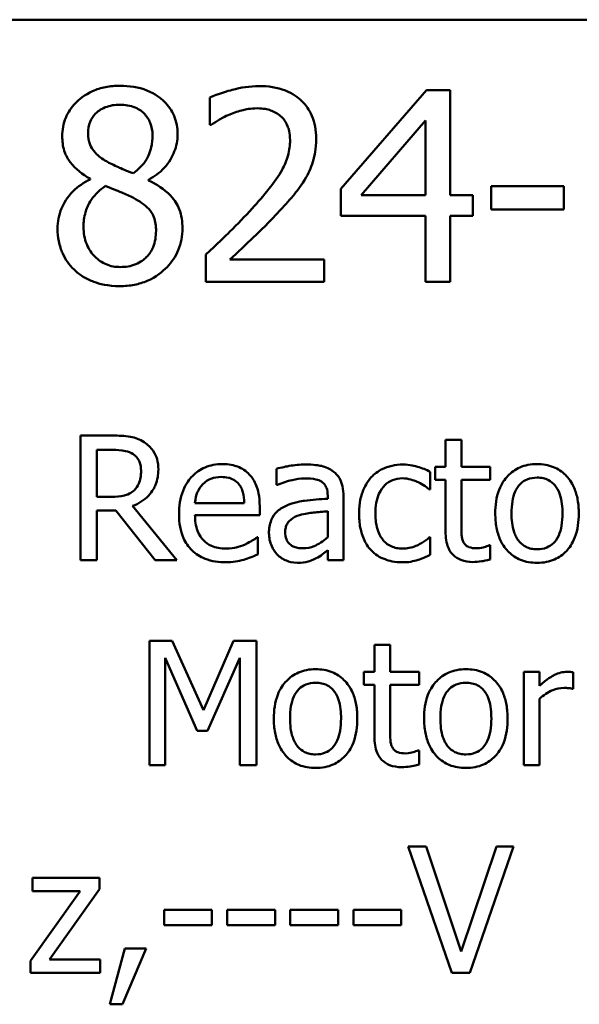
# Model space of a CAD drawing. Units: inches. Extents: x 0.05 to 2.15, y 0.02 to 1.68.
# Drawn here: x 1.67 to 1.71, y 0.51 to 0.57 of the extents above; entities that cross this region are included whole.
import ezdxf

# ---------------------------------------------------------------- set-up
doc = ezdxf.new("R2010")
doc.units = ezdxf.units.IN
doc.header["$LTSCALE"] = 0.1
doc.header["$MEASUREMENT"] = 0
doc.layers.add('Visible (ANSI)', color=7, linetype='Continuous', lineweight=50)

msp = doc.modelspace()

# ---------------------------------------------------------------- linework, layer by layer
at = {"layer": 'Visible (ANSI)'}
for p, q in [((1.434764, 0.574272), (2.077431, 0.574272)), ((1.702904, 0.569372), (1.69694, 0.5625)), ((1.704547, 0.569372), (1.702904, 0.569372)), ((1.704547, 0.562057), (1.704547, 0.569372)), ((1.687831, 0.568854), (1.687831, 0.566952)), ((1.698345, 0.562057), (1.702829, 0.567265)), ((1.702829, 0.567265), (1.702829, 0.562057)), ((1.687831, 0.566952), (1.687929, 0.566952)), ((1.67949, 0.563213), (1.67949, 0.563159)), ((1.683553, 0.563084), (1.683553, 0.563138)), ((1.69694, 0.5625), (1.69694, 0.56062)), ((1.712445, 0.562684), (1.707399, 0.562684)), ((1.707399, 0.562684), (1.707399, 0.561063)), ((1.712445, 0.561063), (1.712445, 0.562684)), ((1.702829, 0.562057), (1.698345, 0.562057)), ((1.706135, 0.562057), (1.704547, 0.562057)), ((1.706135, 0.56062), (1.706135, 0.562057)), ((1.707399, 0.561063), (1.712445, 0.561063)), ((1.69694, 0.56062), (1.702829, 0.56062)), ((1.702829, 0.56062), (1.702829, 0.556039)), ((1.704547, 0.556039), (1.704547, 0.56062)), ((1.704547, 0.56062), (1.706135, 0.56062)), ((1.687551, 0.55793), (1.687551, 0.556039)), ((1.695773, 0.557584), (1.689225, 0.557584)), ((1.695773, 0.556039), (1.695773, 0.557584)), ((1.687551, 0.556039), (1.695773, 0.556039)), ((1.702829, 0.556039), (1.704547, 0.556039)), ((1.681054, 0.545337), (1.678821, 0.545337)), ((1.678821, 0.545337), (1.678821, 0.53667)), ((1.705326, 0.545042), (1.704231, 0.545042)), ((1.704231, 0.545042), (1.704231, 0.543174)), ((1.705326, 0.543174), (1.705326, 0.545042)), ((1.679973, 0.541081), (1.679973, 0.54434)), ((1.679973, 0.54434), (1.681117, 0.54434)), ((1.692467, 0.543033), (1.692467, 0.541917)), ((1.703163, 0.541594), (1.703163, 0.542823)), ((1.704231, 0.543174), (1.703493, 0.543174)), ((1.703493, 0.543174), (1.703493, 0.542268)), ((1.707342, 0.543174), (1.705326, 0.543174)), ((1.707342, 0.542268), (1.707342, 0.543174)), ((1.692467, 0.541917), (1.69253, 0.541917)), ((1.703493, 0.542268), (1.704231, 0.542268)), ((1.704231, 0.542268), (1.704231, 0.538665)), ((1.705326, 0.542268), (1.707342, 0.542268)), ((1.705326, 0.539171), (1.705326, 0.542268)), ((1.696028, 0.541158), (1.696028, 0.540948)), ((1.7031, 0.541594), (1.703163, 0.541594)), ((1.680984, 0.541081), (1.679973, 0.541081)), ((1.690226, 0.540646), (1.686792, 0.540646)), ((1.697123, 0.53667), (1.697123, 0.541116)), ((1.679973, 0.53667), (1.679973, 0.540119)), ((1.679973, 0.540119), (1.681293, 0.540119)), ((1.681293, 0.540119), (1.684032, 0.53667)), ((1.685528, 0.53667), (1.682445, 0.540442)), ((1.686792, 0.53981), (1.691294, 0.53981)), ((1.691294, 0.53981), (1.691294, 0.540407)), ((1.696028, 0.540077), (1.696028, 0.538272)), ((1.691175, 0.538265), (1.691111, 0.538265)), ((1.691175, 0.537071), (1.691175, 0.538265)), ((1.703163, 0.538265), (1.7031, 0.538265)), ((1.703163, 0.537036), (1.703163, 0.538265)), ((1.707342, 0.53771), (1.707279, 0.53771)), ((1.707342, 0.536727), (1.707342, 0.53771)), ((1.696028, 0.537359), (1.696028, 0.53667)), ((1.678821, 0.53667), (1.679973, 0.53667)), ((1.684032, 0.53667), (1.685528, 0.53667)), ((1.696028, 0.53667), (1.697123, 0.53667)), ((1.685212, 0.531068), (1.683639, 0.531068)), ((1.683639, 0.531068), (1.683639, 0.522401)), ((1.687375, 0.526243), (1.685212, 0.531068)), ((1.689468, 0.531068), (1.687375, 0.526243)), ((1.691069, 0.531068), (1.689468, 0.531068)), ((1.691069, 0.522401), (1.691069, 0.531068)), ((1.700375, 0.530773), (1.699279, 0.530773)), ((1.699279, 0.530773), (1.699279, 0.528904)), ((1.700375, 0.528904), (1.700375, 0.530773)), ((1.684713, 0.522401), (1.684713, 0.529867)), ((1.684713, 0.529867), (1.686954, 0.524789)), ((1.687656, 0.524789), (1.689917, 0.529867)), ((1.689917, 0.529867), (1.689917, 0.522401)), ((1.699279, 0.528904), (1.698542, 0.528904)), ((1.698542, 0.528904), (1.698542, 0.527998)), ((1.702391, 0.528904), (1.700375, 0.528904)), ((1.702391, 0.527998), (1.702391, 0.528904)), ((1.710762, 0.528904), (1.709667, 0.528904)), ((1.709667, 0.528904), (1.709667, 0.522401)), ((1.710762, 0.527935), (1.710762, 0.528904)), ((1.713115, 0.527732), (1.713115, 0.528869)), ((1.698542, 0.527998), (1.699279, 0.527998)), ((1.699279, 0.527998), (1.699279, 0.524396)), ((1.700375, 0.527998), (1.702391, 0.527998)), ((1.700375, 0.524901), (1.700375, 0.527998)), ((1.713059, 0.527732), (1.713115, 0.527732)), ((1.710762, 0.522401), (1.710762, 0.527015)), ((1.686954, 0.524789), (1.687656, 0.524789)), ((1.702391, 0.52344), (1.702328, 0.52344)), ((1.702391, 0.522457), (1.702391, 0.52344)), ((1.683639, 0.522401), (1.684713, 0.522401)), ((1.689917, 0.522401), (1.691069, 0.522401)), ((1.709667, 0.522401), (1.710762, 0.522401)), ((1.702882, 0.516763), (1.701627, 0.516763)), ((1.701627, 0.516763), (1.704658, 0.507963)), ((1.705321, 0.509454), (1.702882, 0.516763)), ((1.70776, 0.516763), (1.705321, 0.509454)), ((1.70592, 0.507963), (1.708951, 0.516763)), ((1.708951, 0.516763), (1.70776, 0.516763)), ((1.68014, 0.514567), (1.675498, 0.514567)), ((1.675498, 0.514567), (1.675498, 0.513654)), ((1.68014, 0.513775), (1.68014, 0.514567)), ((1.676675, 0.508898), (1.68014, 0.513775)), ((1.678807, 0.513654), (1.675355, 0.508791)), ((1.675498, 0.513654), (1.678807, 0.513654)), ((1.68464, 0.512349), (1.68464, 0.511279)), ((1.687971, 0.512349), (1.68464, 0.512349)), ((1.687971, 0.511279), (1.687971, 0.512349)), ((1.692363, 0.512349), (1.689033, 0.512349)), ((1.689033, 0.512349), (1.689033, 0.511279)), ((1.692363, 0.511279), (1.692363, 0.512349)), ((1.693426, 0.512349), (1.693426, 0.511279)), ((1.696756, 0.512349), (1.693426, 0.512349)), ((1.696756, 0.511279), (1.696756, 0.512349)), ((1.701149, 0.512349), (1.697819, 0.512349)), ((1.697819, 0.512349), (1.697819, 0.511279)), ((1.701149, 0.511279), (1.701149, 0.512349)), ((1.68464, 0.511279), (1.687971, 0.511279)), ((1.689033, 0.511279), (1.692363, 0.511279)), ((1.693426, 0.511279), (1.696756, 0.511279)), ((1.697819, 0.511279), (1.701149, 0.511279)), ((1.681916, 0.509646), (1.680875, 0.505774)), ((1.681738, 0.505774), (1.683392, 0.509646)), ((1.683392, 0.509646), (1.681916, 0.509646)), ((1.675355, 0.508791), (1.675355, 0.507963)), ((1.680205, 0.508898), (1.676675, 0.508898)), ((1.680205, 0.507963), (1.680205, 0.508898)), ((1.675355, 0.507963), (1.680205, 0.507963)), ((1.704658, 0.507963), (1.70592, 0.507963)), ((1.680875, 0.505774), (1.681738, 0.505774))]:
    msp.add_line(p, q, dxfattribs=at)
for points, knots in [([(1.681575, 0.569675), (1.681236, 0.569675), (1.680897, 0.569646), (1.680255, 0.56952), (1.679955, 0.569428), (1.679108, 0.56905), (1.678723, 0.568721), (1.678186, 0.568164), (1.677958, 0.567831), (1.677631, 0.567041), (1.677556, 0.566608), (1.677556, 0.566163)], [-0.09189298, -0.09189298, -0.09189298, -0.09189298, -0.08036626, -0.08036626, -0.06966643, -0.06966643, -0.04883366, -0.04883366, -0.02543335, -0.02543335, 0, 0, 0, 0]), ([(1.685584, 0.566282), (1.685584, 0.56651), (1.685565, 0.566738), (1.685481, 0.567175), (1.685419, 0.567382), (1.685174, 0.56796), (1.684941, 0.56829), (1.684413, 0.568805), (1.684037, 0.569117), (1.682857, 0.569587), (1.682214, 0.569675), (1.681575, 0.569675)], [-0.1671639, -0.1671639, -0.1671639, -0.1671639, -0.1419162, -0.1419162, -0.1179663, -0.1179663, -0.0725655, -0.0725655, -0.0364708, -0.0364708, 0, 0, 0, 0]), ([(1.691246, 0.569653), (1.690613, 0.569653), (1.689982, 0.569552), (1.689111, 0.569319), (1.688373, 0.569119), (1.687831, 0.568854)], [-0.1153228, -0.1153228, -0.1153228, -0.1153228, -0.0344729, -0.0344729, 0, 0, 0, 0]), ([(1.695222, 0.56599), (1.695222, 0.566275), (1.695199, 0.566561), (1.695098, 0.5671), (1.695025, 0.567352), (1.694752, 0.567986), (1.694514, 0.568331), (1.693963, 0.568864), (1.693606, 0.569138), (1.692502, 0.569571), (1.691869, 0.569653), (1.691246, 0.569653)], [-0.1599923, -0.1599923, -0.1599923, -0.1599923, -0.1330011, -0.1330011, -0.1081264, -0.1081264, -0.0677015, -0.0677015, -0.0355995, -0.0355995, 0, 0, 0, 0]), ([(1.67935, 0.566368), (1.67935, 0.566646), (1.679392, 0.566921), (1.679587, 0.567388), (1.679714, 0.567574), (1.680009, 0.567866), (1.680226, 0.568044), (1.680873, 0.568306), (1.681218, 0.568356), (1.681565, 0.568356)], [-0.09437166, -0.09437166, -0.09437166, -0.09437166, -0.06449063, -0.06449063, -0.03986393, -0.03986393, -0.01979564, -0.01979564, 0, 0, 0, 0]), ([(1.681565, 0.568356), (1.681926, 0.568356), (1.682291, 0.568305), (1.682944, 0.56803), (1.683141, 0.567852), (1.683435, 0.567551), (1.683577, 0.567341), (1.683787, 0.566834), (1.683834, 0.56655), (1.683834, 0.56626)], [-0.05022668, -0.05022668, -0.05022668, -0.05022668, -0.0405768, -0.0405768, -0.03132645, -0.03132645, -0.01657374, -0.01657374, 0, 0, 0, 0]), ([(1.689225, 0.567687), (1.689527, 0.567812), (1.689837, 0.567912), (1.69031, 0.568027), (1.690663, 0.568108), (1.691116, 0.568108)], [-0.07875488, -0.07875488, -0.07875488, -0.07875488, -0.02588516, -0.02588516, 0, 0, 0, 0]), ([(1.691116, 0.568108), (1.691544, 0.568108), (1.691845, 0.568034), (1.692306, 0.567877), (1.692541, 0.567746), (1.692748, 0.567568)], [-0.0278365, -0.0278365, -0.0278365, -0.0278365, -0.01562558, -0.01562558, 0, 0, 0, 0]), ([(1.687929, 0.566952), (1.688103, 0.567074), (1.688317, 0.567209), (1.68859, 0.567377), (1.688851, 0.567537), (1.689225, 0.567687)], [-0.06693827, -0.06693827, -0.06693827, -0.06693827, -0.02300711, -0.02300711, 0, 0, 0, 0]), ([(1.692748, 0.567568), (1.692853, 0.567477), (1.692946, 0.567374), (1.69311, 0.56714), (1.693178, 0.567011), (1.693302, 0.566709), (1.693407, 0.566397), (1.693407, 0.565893)], [-0.07441178, -0.07441178, -0.07441178, -0.07441178, -0.05215362, -0.05215362, -0.0288209, -0.0288209, 0, 0, 0, 0]), ([(1.677556, 0.566163), (1.677556, 0.565823), (1.677596, 0.565482), (1.67781, 0.564791), (1.677973, 0.564536), (1.678478, 0.563883), (1.678982, 0.563509), (1.67949, 0.563213)], [-0.0590282, -0.0590282, -0.0590282, -0.0590282, -0.04708159, -0.04708159, -0.03358669, -0.03358669, 0, 0, 0, 0]), ([(1.680625, 0.564423), (1.680347, 0.564583), (1.680078, 0.564777), (1.679649, 0.56524), (1.679548, 0.565438), (1.67939, 0.565827), (1.67935, 0.566096), (1.67935, 0.566368)], [-0.03264507, -0.03264507, -0.03264507, -0.03264507, -0.02396118, -0.02396118, -0.01553973, -0.01553973, 0, 0, 0, 0]), ([(1.683834, 0.56626), (1.683834, 0.565964), (1.683806, 0.565668), (1.683636, 0.564919), (1.683472, 0.564638), (1.683184, 0.564173), (1.682849, 0.563855), (1.682505, 0.563591)], [-0.0352607, -0.0352607, -0.0352607, -0.0352607, -0.03121706, -0.03121706, -0.02476754, -0.02476754, 0, 0, 0, 0]), ([(1.683553, 0.563138), (1.683971, 0.563349), (1.684346, 0.563621), (1.684993, 0.564338), (1.685212, 0.564743), (1.685502, 0.565477), (1.685584, 0.565872), (1.685584, 0.566282)], [-0.06551563, -0.06551563, -0.06551563, -0.06551563, -0.04510127, -0.04510127, -0.02341019, -0.02341019, 0, 0, 0, 0]), ([(1.693407, 0.565893), (1.693407, 0.565536), (1.69336, 0.565185), (1.693172, 0.564482), (1.69303, 0.564142), (1.692401, 0.563007), (1.691557, 0.562003), (1.69077, 0.561139)], [-0.1191541, -0.1191541, -0.1191541, -0.1191541, -0.0934196, -0.0934196, -0.0667746, -0.0667746, 0, 0, 0, 0]), ([(1.694531, 0.563321), (1.694752, 0.563706), (1.694919, 0.564115), (1.695102, 0.564772), (1.695222, 0.565255), (1.695222, 0.56599)], [-0.1202539, -0.1202539, -0.1202539, -0.1202539, -0.0420397, -0.0420397, 0, 0, 0, 0]), ([(1.682505, 0.563591), (1.682051, 0.563739), (1.681631, 0.563932), (1.681181, 0.56414), (1.680846, 0.5643), (1.680625, 0.564423)], [-0.02277579, -0.02277579, -0.02277579, -0.02277579, -0.0144853, -0.0144853, 0, 0, 0, 0]), ([(1.67949, 0.563159), (1.679055, 0.562946), (1.678652, 0.562676), (1.677892, 0.561915), (1.677653, 0.561483), (1.677321, 0.560688), (1.677232, 0.560214), (1.677232, 0.559723)], [-0.06664456, -0.06664456, -0.06664456, -0.06664456, -0.04923973, -0.04923973, -0.02804836, -0.02804836, 0, 0, 0, 0]), ([(1.685919, 0.559756), (1.685919, 0.560207), (1.685859, 0.560662), (1.685578, 0.561398), (1.685398, 0.561709), (1.684663, 0.562482), (1.684116, 0.562823), (1.683553, 0.563084)], [-0.09514863, -0.09514863, -0.09514863, -0.09514863, -0.06091038, -0.06091038, -0.03547713, -0.03547713, 0, 0, 0, 0]), ([(1.692748, 0.561042), (1.69309, 0.561405), (1.69342, 0.561779), (1.693873, 0.562331), (1.694215, 0.562754), (1.694531, 0.563321)], [-0.1233116, -0.1233116, -0.1233116, -0.1233116, -0.0371132, -0.0371132, 0, 0, 0, 0]), ([(1.679036, 0.559853), (1.679036, 0.560198), (1.679078, 0.560541), (1.679235, 0.561081), (1.679351, 0.561403), (1.679845, 0.562137), (1.680175, 0.562451), (1.68056, 0.562705)], [-0.08912025, -0.08912025, -0.08912025, -0.08912025, -0.05057899, -0.05057899, -0.02638427, -0.02638427, 0, 0, 0, 0]), ([(1.68056, 0.562705), (1.680941, 0.562551), (1.681322, 0.562397), (1.681964, 0.562144), (1.682272, 0.562013), (1.682515, 0.561874)], [-0.03974029, -0.03974029, -0.03974029, -0.03974029, -0.01603346, -0.01603346, 0, 0, 0, 0]), ([(1.682515, 0.561874), (1.682917, 0.561656), (1.683311, 0.561399), (1.683713, 0.56097), (1.683839, 0.560797), (1.684045, 0.560239), (1.684082, 0.559904), (1.684082, 0.559583)], [-0.0661948, -0.0661948, -0.0661948, -0.0661948, -0.03396271, -0.03396271, -0.01833933, -0.01833933, 0, 0, 0, 0]), ([(1.69077, 0.561139), (1.690271, 0.560589), (1.689756, 0.560054), (1.688902, 0.559218), (1.68834, 0.558671), (1.687551, 0.55793)], [-0.1637083, -0.1637083, -0.1637083, -0.1637083, -0.0619288, -0.0619288, 0, 0, 0, 0]), ([(1.689225, 0.557584), (1.689734, 0.558057), (1.690377, 0.558667), (1.691332, 0.559577), (1.691916, 0.560135), (1.692748, 0.561042)], [-0.1462953, -0.1462953, -0.1462953, -0.1462953, -0.0703305, -0.0703305, 0, 0, 0, 0]), ([(1.677232, 0.559723), (1.677232, 0.559432), (1.677258, 0.559144), (1.677382, 0.558528), (1.677478, 0.558257), (1.677759, 0.557607), (1.678029, 0.557217), (1.678377, 0.556882)], [-0.05155437, -0.05155437, -0.05155437, -0.05155437, -0.04047542, -0.04047542, -0.02762795, -0.02762795, 0, 0, 0, 0]), ([(1.681597, 0.557065), (1.681257, 0.557065), (1.680924, 0.557122), (1.680314, 0.557377), (1.680055, 0.557559), (1.679621, 0.557999), (1.679408, 0.558281), (1.6791, 0.559032), (1.679036, 0.55944), (1.679036, 0.559853)], [-0.09734891, -0.09734891, -0.09734891, -0.09734891, -0.07115788, -0.07115788, -0.04641484, -0.04641484, -0.0236007, -0.0236007, 0, 0, 0, 0]), ([(1.681575, 0.555736), (1.681911, 0.555736), (1.682246, 0.555765), (1.682885, 0.555888), (1.683186, 0.555979), (1.68409, 0.556369), (1.684539, 0.556741), (1.68518, 0.557405), (1.685447, 0.557796), (1.685831, 0.558723), (1.685919, 0.559232), (1.685919, 0.559756)], [-0.1073013, -0.1073013, -0.1073013, -0.1073013, -0.0945988, -0.0945988, -0.0826352, -0.0826352, -0.0573365, -0.0573365, -0.0299074, -0.0299074, 0, 0, 0, 0]), ([(1.684082, 0.559583), (1.684082, 0.559197), (1.684026, 0.558811), (1.683768, 0.558187), (1.683611, 0.55795), (1.683265, 0.557605), (1.683032, 0.557404), (1.682328, 0.557119), (1.681963, 0.557065), (1.681597, 0.557065)], [-0.1195345, -0.1195345, -0.1195345, -0.1195345, -0.0760384, -0.0760384, -0.043353, -0.043353, -0.0209425, -0.0209425, 0, 0, 0, 0]), ([(1.678377, 0.556882), (1.67857, 0.556696), (1.678782, 0.556534), (1.679249, 0.556248), (1.679503, 0.556129), (1.680132, 0.5559), (1.680723, 0.555736), (1.681575, 0.555736)], [-0.1170667, -0.1170667, -0.1170667, -0.1170667, -0.0836212, -0.0836212, -0.0486878, -0.0486878, 0, 0, 0, 0]), ([(1.683259, 0.544881), (1.683111, 0.544976), (1.682956, 0.545058), (1.682633, 0.545184), (1.682469, 0.545229), (1.68189, 0.545322), (1.681471, 0.545337), (1.681054, 0.545337)], [-0.04361754, -0.04361754, -0.04361754, -0.04361754, -0.0335459, -0.0335459, -0.02379797, -0.02379797, 0, 0, 0, 0]), ([(1.684243, 0.542984), (1.684243, 0.543227), (1.684218, 0.543472), (1.684106, 0.543872), (1.68403, 0.544064), (1.683717, 0.544521), (1.683507, 0.54472), (1.683259, 0.544881)], [-0.05236911, -0.05236911, -0.05236911, -0.05236911, -0.03163418, -0.03163418, -0.01685896, -0.01685896, 0, 0, 0, 0]), ([(1.681117, 0.54434), (1.681311, 0.54434), (1.68167, 0.544332), (1.682156, 0.54422), (1.682334, 0.54415), (1.682494, 0.544045)], [-0.02851374, -0.02851374, -0.02851374, -0.02851374, -0.01095932, -0.01095932, 0, 0, 0, 0]), ([(1.682494, 0.544045), (1.682591, 0.543979), (1.682679, 0.543902), (1.68284, 0.543706), (1.682893, 0.543604), (1.68301, 0.54332), (1.683042, 0.543107), (1.683042, 0.542893)], [-0.02210862, -0.02210862, -0.02210862, -0.02210862, -0.01752427, -0.01752427, -0.01222984, -0.01222984, 0, 0, 0, 0]), ([(1.688688, 0.543357), (1.688477, 0.543357), (1.688266, 0.543339), (1.687863, 0.543262), (1.687673, 0.543206), (1.687158, 0.542987), (1.686868, 0.542783), (1.686411, 0.542314), (1.686154, 0.541993), (1.685757, 0.540993), (1.685682, 0.540437), (1.685682, 0.539887)], [-0.1399344, -0.1399344, -0.1399344, -0.1399344, -0.1184035, -0.1184035, -0.0981498, -0.0981498, -0.0614317, -0.0614317, -0.0314461, -0.0314461, 0, 0, 0, 0]), ([(1.690571, 0.542633), (1.690458, 0.542755), (1.690333, 0.542863), (1.690059, 0.543048), (1.689914, 0.543123), (1.689521, 0.54327), (1.689181, 0.543357), (1.688688, 0.543357)], [-0.06467067, -0.06467067, -0.06467067, -0.06467067, -0.04632628, -0.04632628, -0.02812394, -0.02812394, 0, 0, 0, 0]), ([(1.694454, 0.543328), (1.694078, 0.543328), (1.693704, 0.543292), (1.693225, 0.543203), (1.692777, 0.54312), (1.692467, 0.543033)], [-0.08049906, -0.08049906, -0.08049906, -0.08049906, -0.01840883, -0.01840883, 0, 0, 0, 0]), ([(1.696414, 0.542844), (1.696293, 0.542935), (1.696163, 0.543012), (1.695885, 0.54314), (1.695739, 0.543189), (1.695405, 0.543265), (1.695065, 0.543328), (1.694454, 0.543328)], [-0.09167956, -0.09167956, -0.09167956, -0.09167956, -0.0635158, -0.0635158, -0.03488808, -0.03488808, 0, 0, 0, 0]), ([(1.701246, 0.543321), (1.700995, 0.543321), (1.700746, 0.543297), (1.700265, 0.543191), (1.700033, 0.543112), (1.699528, 0.542865), (1.699271, 0.542677), (1.699055, 0.542436)], [-0.04632748, -0.04632748, -0.04632748, -0.04632748, -0.03214185, -0.03214185, -0.01849735, -0.01849735, 0, 0, 0, 0]), ([(1.703163, 0.542823), (1.702883, 0.542966), (1.70258, 0.543079), (1.702129, 0.543216), (1.701762, 0.543321), (1.701246, 0.543321)], [-0.0891472, -0.0891472, -0.0891472, -0.0891472, -0.02949861, -0.02949861, 0, 0, 0, 0]), ([(1.710594, 0.543357), (1.710382, 0.543357), (1.71017, 0.543339), (1.709767, 0.54326), (1.709578, 0.543203), (1.709077, 0.542984), (1.7088, 0.542785), (1.708353, 0.542316), (1.708125, 0.542011), (1.707756, 0.541047), (1.707686, 0.540477), (1.707686, 0.539922)], [-0.1277686, -0.1277686, -0.1277686, -0.1277686, -0.1085231, -0.1085231, -0.0904872, -0.0904872, -0.0589323, -0.0589323, -0.0316871, -0.0316871, 0, 0, 0, 0]), ([(1.713494, 0.539922), (1.713494, 0.540242), (1.713472, 0.540567), (1.713366, 0.54116), (1.71329, 0.541435), (1.713007, 0.5421), (1.712787, 0.542385), (1.712331, 0.542836), (1.712058, 0.543019), (1.711381, 0.543296), (1.71099, 0.543357), (1.710594, 0.543357)], [-0.08319224, -0.08319224, -0.08319224, -0.08319224, -0.07048002, -0.07048002, -0.05925847, -0.05925847, -0.04178769, -0.04178769, -0.02262539, -0.02262539, 0, 0, 0, 0]), ([(1.682445, 0.540442), (1.682658, 0.540522), (1.682864, 0.540621), (1.683238, 0.540862), (1.683405, 0.540998), (1.68385, 0.541464), (1.683987, 0.541755), (1.684188, 0.542248), (1.684243, 0.542615), (1.684243, 0.542984)], [-0.04008687, -0.04008687, -0.04008687, -0.04008687, -0.03512441, -0.03512441, -0.03040432, -0.03040432, -0.02110803, -0.02110803, 0, 0, 0, 0]), ([(1.683042, 0.542893), (1.683042, 0.54273), (1.68303, 0.542566), (1.682972, 0.542245), (1.682929, 0.54211), (1.6828, 0.541818), (1.682691, 0.541663), (1.68255, 0.54153)], [-0.02537604, -0.02537604, -0.02537604, -0.02537604, -0.01823176, -0.01823176, -0.01104465, -0.01104465, 0, 0, 0, 0]), ([(1.691294, 0.540407), (1.691294, 0.541146), (1.691168, 0.541588), (1.690935, 0.542157), (1.690779, 0.542413), (1.690571, 0.542633)], [-0.03515094, -0.03515094, -0.03515094, -0.03515094, -0.01731537, -0.01731537, 0, 0, 0, 0]), ([(1.697123, 0.541116), (1.697123, 0.54135), (1.697104, 0.541591), (1.697008, 0.542015), (1.696939, 0.542201), (1.696728, 0.542559), (1.696586, 0.542715), (1.696414, 0.542844)], [-0.03712136, -0.03712136, -0.03712136, -0.03712136, -0.02373883, -0.02373883, -0.01229651, -0.01229651, 0, 0, 0, 0]), ([(1.686792, 0.540646), (1.68682, 0.540978), (1.686888, 0.541209), (1.68704, 0.541587), (1.687167, 0.541777), (1.687326, 0.541945)], [-0.02326858, -0.02326858, -0.02326858, -0.02326858, -0.01322195, -0.01322195, 0, 0, 0, 0]), ([(1.687326, 0.541945), (1.687559, 0.542178), (1.687772, 0.542281), (1.688121, 0.542426), (1.688379, 0.542458), (1.688625, 0.542458)], [-0.02160253, -0.02160253, -0.02160253, -0.02160253, -0.01407989, -0.01407989, 0, 0, 0, 0]), ([(1.688625, 0.542458), (1.688788, 0.542458), (1.688956, 0.542444), (1.689211, 0.542387), (1.68935, 0.542346), (1.689637, 0.542182), (1.689756, 0.542079), (1.689854, 0.541952)], [-0.03491105, -0.03491105, -0.03491105, -0.03491105, -0.01889965, -0.01889965, -0.0091775, -0.0091775, 0, 0, 0, 0]), ([(1.689854, 0.541952), (1.689915, 0.541877), (1.689966, 0.541795), (1.690064, 0.541595), (1.690099, 0.541489), (1.69019, 0.541167), (1.690218, 0.540898), (1.690226, 0.540646)], [-0.02264828, -0.02264828, -0.02264828, -0.02264828, -0.0190808, -0.0190808, -0.01445917, -0.01445917, 0, 0, 0, 0]), ([(1.69253, 0.541917), (1.692862, 0.542058), (1.693204, 0.54217), (1.693807, 0.542302), (1.694135, 0.542359), (1.694447, 0.542359)], [-0.04292978, -0.04292978, -0.04292978, -0.04292978, -0.0178778, -0.0178778, 0, 0, 0, 0]), ([(1.694447, 0.542359), (1.694689, 0.542359), (1.694989, 0.542342), (1.69534, 0.542263), (1.695469, 0.542215), (1.695585, 0.542142)], [-0.02053482, -0.02053482, -0.02053482, -0.02053482, -0.00784248, -0.00784248, 0, 0, 0, 0]), ([(1.695585, 0.542142), (1.695665, 0.542091), (1.695734, 0.54203), (1.69584, 0.541901), (1.695897, 0.541818), (1.696005, 0.541544), (1.696028, 0.541353), (1.696028, 0.541158)], [-0.02854247, -0.02854247, -0.02854247, -0.02854247, -0.0186999, -0.0186999, -0.01110349, -0.01110349, 0, 0, 0, 0]), ([(1.699055, 0.542436), (1.698778, 0.542135), (1.698581, 0.541774), (1.698361, 0.541173), (1.698212, 0.540707), (1.698212, 0.539908)], [-0.126552, -0.126552, -0.126552, -0.126552, -0.0456847, -0.0456847, 0, 0, 0, 0]), ([(1.699343, 0.539908), (1.699343, 0.54016), (1.69936, 0.540415), (1.699445, 0.540878), (1.699505, 0.541089), (1.699718, 0.541564), (1.69987, 0.541755), (1.700163, 0.54204), (1.700334, 0.542156), (1.70075, 0.542328), (1.700985, 0.542366), (1.701225, 0.542366)], [-0.05471373, -0.05471373, -0.05471373, -0.05471373, -0.04525364, -0.04525364, -0.03705248, -0.03705248, -0.02571811, -0.02571811, -0.01368989, -0.01368989, 0, 0, 0, 0]), ([(1.701225, 0.542366), (1.701424, 0.542366), (1.701623, 0.542333), (1.701928, 0.542246), (1.702147, 0.542179), (1.702356, 0.542078)], [-0.03556864, -0.03556864, -0.03556864, -0.03556864, -0.01322784, -0.01322784, 0, 0, 0, 0]), ([(1.702356, 0.542078), (1.702504, 0.542002), (1.70266, 0.541914), (1.702901, 0.541747), (1.703003, 0.541673), (1.7031, 0.541594)], [-0.01674491, -0.01674491, -0.01674491, -0.01674491, -0.00717133, -0.00717133, 0, 0, 0, 0]), ([(1.708817, 0.539922), (1.708817, 0.540205), (1.708834, 0.540498), (1.708921, 0.541007), (1.708982, 0.541238), (1.709166, 0.541652), (1.709282, 0.541826), (1.709571, 0.542113), (1.70973, 0.542219), (1.710127, 0.54238), (1.71036, 0.542415), (1.710594, 0.542415)], [-0.06515149, -0.06515149, -0.06515149, -0.06515149, -0.04950254, -0.04950254, -0.03666211, -0.03666211, -0.02451572, -0.02451572, -0.01338727, -0.01338727, 0, 0, 0, 0]), ([(1.710594, 0.542415), (1.710736, 0.542415), (1.710879, 0.542402), (1.711146, 0.542344), (1.711269, 0.542302), (1.711561, 0.542154), (1.711711, 0.542032), (1.711964, 0.541736), (1.712091, 0.541533), (1.712324, 0.540823), (1.712364, 0.540353), (1.712364, 0.539922)], [-0.08601962, -0.08601962, -0.08601962, -0.08601962, -0.07284831, -0.07284831, -0.06069925, -0.06069925, -0.04254942, -0.04254942, -0.02460607, -0.02460607, 0, 0, 0, 0]), ([(1.68255, 0.54153), (1.68246, 0.54144), (1.682358, 0.541364), (1.682083, 0.541216), (1.681939, 0.541182), (1.681589, 0.541104), (1.681282, 0.541081), (1.680984, 0.541081)], [-0.02290248, -0.02290248, -0.02290248, -0.02290248, -0.02048462, -0.02048462, -0.01700836, -0.01700836, 0, 0, 0, 0]), ([(1.693127, 0.540456), (1.692882, 0.540347), (1.692652, 0.540204), (1.692361, 0.539909), (1.692212, 0.539731), (1.691984, 0.539165), (1.69194, 0.538859), (1.69194, 0.538553)], [-0.06654471, -0.06654471, -0.06654471, -0.06654471, -0.03483297, -0.03483297, -0.01751037, -0.01751037, 0, 0, 0, 0]), ([(1.696028, 0.540948), (1.695493, 0.540917), (1.69495, 0.540871), (1.694214, 0.540777), (1.693666, 0.540704), (1.693127, 0.540456)], [-0.1216348, -0.1216348, -0.1216348, -0.1216348, -0.0338915, -0.0338915, 0, 0, 0, 0]), ([(1.685682, 0.539887), (1.685682, 0.539585), (1.685705, 0.53928), (1.685809, 0.538718), (1.685884, 0.538459), (1.686136, 0.537887), (1.686331, 0.537598), (1.686848, 0.537096), (1.687152, 0.536905), (1.687955, 0.53659), (1.688458, 0.536523), (1.688955, 0.536523)], [-0.1021348, -0.1021348, -0.1021348, -0.1021348, -0.0848924, -0.0848924, -0.0695366, -0.0695366, -0.0492506, -0.0492506, -0.0283954, -0.0283954, 0, 0, 0, 0]), ([(1.688941, 0.537478), (1.688763, 0.537478), (1.688585, 0.537492), (1.688251, 0.537555), (1.688096, 0.537601), (1.687725, 0.537764), (1.68753, 0.537901), (1.687249, 0.538196), (1.68709, 0.538395), (1.686838, 0.539058), (1.686792, 0.53944), (1.686792, 0.53981)], [-0.1087654, -0.1087654, -0.1087654, -0.1087654, -0.0879109, -0.0879109, -0.0689471, -0.0689471, -0.0404886, -0.0404886, -0.0211471, -0.0211471, 0, 0, 0, 0]), ([(1.693071, 0.53863), (1.693071, 0.538731), (1.69308, 0.538833), (1.693122, 0.539022), (1.693153, 0.539107), (1.693238, 0.539265), (1.693307, 0.539367), (1.693637, 0.539637), (1.693849, 0.53974), (1.694075, 0.53981)], [-0.04820297, -0.04820297, -0.04820297, -0.04820297, -0.03564971, -0.03564971, -0.02434468, -0.02434468, -0.01353414, -0.01353414, 0, 0, 0, 0]), ([(1.694075, 0.53981), (1.694441, 0.53992), (1.694777, 0.539955), (1.695351, 0.540013), (1.695715, 0.540049), (1.696028, 0.540077)], [-0.03319602, -0.03319602, -0.03319602, -0.03319602, -0.01793927, -0.01793927, 0, 0, 0, 0]), ([(1.698212, 0.539908), (1.698212, 0.539588), (1.698235, 0.539264), (1.698326, 0.538774), (1.698392, 0.538477), (1.698664, 0.537858), (1.698833, 0.537588), (1.699055, 0.537359)], [-0.07519152, -0.07519152, -0.07519152, -0.07519152, -0.03865269, -0.03865269, -0.01825373, -0.01825373, 0, 0, 0, 0]), ([(1.701225, 0.537478), (1.701086, 0.537478), (1.700948, 0.53749), (1.700685, 0.537543), (1.700563, 0.537581), (1.700253, 0.537723), (1.700086, 0.537846), (1.699802, 0.538153), (1.699651, 0.538369), (1.699391, 0.539066), (1.699343, 0.539496), (1.699343, 0.539908)], [-0.0861548, -0.0861548, -0.0861548, -0.0861548, -0.07350599, -0.07350599, -0.06174578, -0.06174578, -0.04244454, -0.04244454, -0.02356564, -0.02356564, 0, 0, 0, 0]), ([(1.707686, 0.539922), (1.707686, 0.539591), (1.707712, 0.539257), (1.707829, 0.538643), (1.707913, 0.53836), (1.708214, 0.537699), (1.708436, 0.537422), (1.70886, 0.537001), (1.70913, 0.536821), (1.709803, 0.536547), (1.710197, 0.536488), (1.710594, 0.536488)], [-0.07906992, -0.07906992, -0.07906992, -0.07906992, -0.06732951, -0.06732951, -0.05687602, -0.05687602, -0.0415434, -0.0415434, -0.02267978, -0.02267978, 0, 0, 0, 0]), ([(1.710594, 0.537429), (1.710456, 0.537429), (1.710318, 0.537441), (1.710059, 0.537497), (1.709938, 0.537538), (1.709648, 0.537683), (1.709496, 0.537803), (1.709181, 0.538168), (1.709069, 0.538409), (1.70886, 0.539027), (1.708817, 0.539491), (1.708817, 0.539922)], [-0.0575556, -0.0575556, -0.0575556, -0.0575556, -0.0514851, -0.0514851, -0.04585939, -0.04585939, -0.03717436, -0.03717436, -0.02463463, -0.02463463, 0, 0, 0, 0]), ([(1.712364, 0.539922), (1.712364, 0.539639), (1.712346, 0.539346), (1.712258, 0.538837), (1.712195, 0.538605), (1.711983, 0.538135), (1.71185, 0.537974), (1.711602, 0.537729), (1.711445, 0.537624), (1.711052, 0.537464), (1.710824, 0.537429), (1.710594, 0.537429)], [-0.04942577, -0.04942577, -0.04942577, -0.04942577, -0.04046768, -0.04046768, -0.03307961, -0.03307961, -0.02420803, -0.02420803, -0.01316677, -0.01316677, 0, 0, 0, 0]), ([(1.710594, 0.536488), (1.710811, 0.536488), (1.711028, 0.536506), (1.711439, 0.536586), (1.711632, 0.536645), (1.712129, 0.536865), (1.712401, 0.537061), (1.712833, 0.537516), (1.713058, 0.537817), (1.713426, 0.538788), (1.713494, 0.539365), (1.713494, 0.539922)], [-0.1322247, -0.1322247, -0.1322247, -0.1322247, -0.1114192, -0.1114192, -0.0920327, -0.0920327, -0.0592757, -0.0592757, -0.0318645, -0.0318645, 0, 0, 0, 0]), ([(1.705481, 0.537906), (1.705441, 0.537984), (1.70541, 0.538064), (1.705364, 0.538233), (1.70535, 0.53832), (1.705328, 0.538662), (1.705326, 0.538917), (1.705326, 0.539171)], [-0.02453971, -0.02453971, -0.02453971, -0.02453971, -0.01957757, -0.01957757, -0.01452034, -0.01452034, 0, 0, 0, 0]), ([(1.69194, 0.538553), (1.69194, 0.538396), (1.691956, 0.53824), (1.69202, 0.537934), (1.692068, 0.537787), (1.692226, 0.537431), (1.692352, 0.537233), (1.692516, 0.537064)], [-0.03112623, -0.03112623, -0.03112623, -0.03112623, -0.02227779, -0.02227779, -0.01347207, -0.01347207, 0, 0, 0, 0]), ([(1.694307, 0.537499), (1.694181, 0.537499), (1.694052, 0.537508), (1.693821, 0.537553), (1.693715, 0.537585), (1.693486, 0.537694), (1.6934, 0.537767), (1.693259, 0.537914), (1.693197, 0.538015), (1.693093, 0.538285), (1.693071, 0.53846), (1.693071, 0.53863)], [-0.02921265, -0.02921265, -0.02921265, -0.02921265, -0.02500448, -0.02500448, -0.02136248, -0.02136248, -0.01656195, -0.01656195, -0.00973029, -0.00973029, 0, 0, 0, 0]), ([(1.704231, 0.538665), (1.704231, 0.538262), (1.704281, 0.537867), (1.704532, 0.537268), (1.704667, 0.537117), (1.704908, 0.536882), (1.705086, 0.536768), (1.705553, 0.536583), (1.705841, 0.536544), (1.706127, 0.536544)], [-0.04435348, -0.04435348, -0.04435348, -0.04435348, -0.03556662, -0.03556662, -0.0286428, -0.0286428, -0.01634202, -0.01634202, 0, 0, 0, 0]), ([(1.690276, 0.537766), (1.690075, 0.537676), (1.689861, 0.537609), (1.689527, 0.537531), (1.689276, 0.537478), (1.688941, 0.537478)], [-0.05336941, -0.05336941, -0.05336941, -0.05336941, -0.01913449, -0.01913449, 0, 0, 0, 0]), ([(1.691111, 0.538265), (1.691009, 0.538179), (1.690888, 0.538098), (1.690662, 0.537962), (1.690508, 0.537877), (1.690276, 0.537766)], [-0.02962472, -0.02962472, -0.02962472, -0.02962472, -0.01469488, -0.01469488, 0, 0, 0, 0]), ([(1.696028, 0.538272), (1.695706, 0.537981), (1.695361, 0.537762), (1.694839, 0.537545), (1.694577, 0.537499), (1.694307, 0.537499)], [-0.03230439, -0.03230439, -0.03230439, -0.03230439, -0.0154313, -0.0154313, 0, 0, 0, 0]), ([(1.7031, 0.538265), (1.702725, 0.537918), (1.702352, 0.537743), (1.701867, 0.53754), (1.701552, 0.537478), (1.701225, 0.537478)], [-0.03004111, -0.03004111, -0.03004111, -0.03004111, -0.01869843, -0.01869843, 0, 0, 0, 0]), ([(1.706401, 0.537499), (1.706205, 0.537499), (1.706008, 0.537519), (1.705742, 0.537622), (1.705673, 0.537672), (1.705565, 0.537767), (1.705517, 0.537832), (1.705481, 0.537906)], [-0.01350854, -0.01350854, -0.01350854, -0.01350854, -0.00819576, -0.00819576, -0.00472494, -0.00472494, 0, 0, 0, 0]), ([(1.707279, 0.53771), (1.707186, 0.537669), (1.707039, 0.537619), (1.706819, 0.537548), (1.706665, 0.537499), (1.706401, 0.537499)], [-0.03371556, -0.03371556, -0.03371556, -0.03371556, -0.01508451, -0.01508451, 0, 0, 0, 0]), ([(1.690184, 0.536706), (1.690354, 0.536753), (1.690533, 0.536817), (1.690779, 0.536913), (1.690989, 0.536995), (1.691175, 0.537071)], [-0.03443879, -0.03443879, -0.03443879, -0.03443879, -0.01143784, -0.01143784, 0, 0, 0, 0]), ([(1.692516, 0.537064), (1.6927, 0.53688), (1.692912, 0.536739), (1.693318, 0.536569), (1.693574, 0.536488), (1.693914, 0.536488)], [-0.04738567, -0.04738567, -0.04738567, -0.04738567, -0.01941471, -0.01941471, 0, 0, 0, 0]), ([(1.695234, 0.536804), (1.695388, 0.536881), (1.695534, 0.536979), (1.695788, 0.537177), (1.695907, 0.53727), (1.696028, 0.537359)], [-0.0183935, -0.0183935, -0.0183935, -0.0183935, -0.00858986, -0.00858986, 0, 0, 0, 0]), ([(1.699055, 0.537359), (1.699187, 0.537219), (1.699334, 0.537096), (1.699657, 0.536884), (1.699831, 0.536798), (1.700286, 0.536629), (1.700684, 0.536523), (1.701246, 0.536523)], [-0.0748906, -0.0748906, -0.0748906, -0.0748906, -0.05364212, -0.05364212, -0.03213868, -0.03213868, 0, 0, 0, 0]), ([(1.702313, 0.536691), (1.702462, 0.536729), (1.702616, 0.536788), (1.702892, 0.53691), (1.703029, 0.536971), (1.703163, 0.537036)], [-0.01728097, -0.01728097, -0.01728097, -0.01728097, -0.00853157, -0.00853157, 0, 0, 0, 0]), ([(1.688955, 0.536523), (1.689163, 0.536523), (1.689403, 0.536532), (1.689803, 0.536603), (1.689995, 0.536651), (1.690184, 0.536706)], [-0.02320665, -0.02320665, -0.02320665, -0.02320665, -0.01127693, -0.01127693, 0, 0, 0, 0]), ([(1.693914, 0.536488), (1.694201, 0.536488), (1.694474, 0.536508), (1.694761, 0.536594), (1.694956, 0.536655), (1.695234, 0.536804)], [-0.06082564, -0.06082564, -0.06082564, -0.06082564, -0.01804582, -0.01804582, 0, 0, 0, 0]), ([(1.701246, 0.536523), (1.701424, 0.536523), (1.701635, 0.536531), (1.701981, 0.536597), (1.702148, 0.536642), (1.702313, 0.536691)], [-0.02013831, -0.02013831, -0.02013831, -0.02013831, -0.00986465, -0.00986465, 0, 0, 0, 0]), ([(1.706127, 0.536544), (1.706324, 0.536544), (1.706523, 0.536563), (1.706853, 0.536614), (1.70707, 0.536652), (1.707342, 0.536727)], [-0.03915535, -0.03915535, -0.03915535, -0.03915535, -0.0161094, -0.0161094, 0, 0, 0, 0]), ([(1.695185, 0.529087), (1.694973, 0.529087), (1.694761, 0.529069), (1.694358, 0.528991), (1.694169, 0.528933), (1.693668, 0.528714), (1.693391, 0.528515), (1.692944, 0.528047), (1.692716, 0.527741), (1.692347, 0.526777), (1.692277, 0.526207), (1.692277, 0.525653)], [-0.1277686, -0.1277686, -0.1277686, -0.1277686, -0.1085231, -0.1085231, -0.0904872, -0.0904872, -0.0589323, -0.0589323, -0.0316871, -0.0316871, 0, 0, 0, 0]), ([(1.698085, 0.525653), (1.698085, 0.525973), (1.698063, 0.526297), (1.697957, 0.526891), (1.697881, 0.527165), (1.697598, 0.527831), (1.697378, 0.528116), (1.696922, 0.528567), (1.696649, 0.52875), (1.695972, 0.529026), (1.695581, 0.529087), (1.695185, 0.529087)], [-0.08319224, -0.08319224, -0.08319224, -0.08319224, -0.07048002, -0.07048002, -0.05925847, -0.05925847, -0.04178769, -0.04178769, -0.02262539, -0.02262539, 0, 0, 0, 0]), ([(1.705642, 0.529087), (1.705431, 0.529087), (1.705219, 0.529069), (1.704816, 0.528991), (1.704626, 0.528933), (1.704126, 0.528714), (1.703849, 0.528515), (1.703401, 0.528047), (1.703174, 0.527741), (1.702804, 0.526777), (1.702735, 0.526207), (1.702735, 0.525653)], [-0.1277686, -0.1277686, -0.1277686, -0.1277686, -0.1085231, -0.1085231, -0.0904872, -0.0904872, -0.0589323, -0.0589323, -0.0316871, -0.0316871, 0, 0, 0, 0]), ([(1.708543, 0.525653), (1.708543, 0.525973), (1.70852, 0.526297), (1.708415, 0.526891), (1.708339, 0.527165), (1.708055, 0.527831), (1.707836, 0.528116), (1.70738, 0.528567), (1.707107, 0.52875), (1.70643, 0.529026), (1.706038, 0.529087), (1.705642, 0.529087)], [-0.08319224, -0.08319224, -0.08319224, -0.08319224, -0.07048002, -0.07048002, -0.05925847, -0.05925847, -0.04178769, -0.04178769, -0.02262539, -0.02262539, 0, 0, 0, 0]), ([(1.712673, 0.528904), (1.712528, 0.528904), (1.712385, 0.528885), (1.712093, 0.528812), (1.711946, 0.528755), (1.711635, 0.528604), (1.711305, 0.52842), (1.710762, 0.527935)], [-0.1077628, -0.1077628, -0.1077628, -0.1077628, -0.0760004, -0.0760004, -0.0415769, -0.0415769, 0, 0, 0, 0]), ([(1.713115, 0.528869), (1.713054, 0.528882), (1.712988, 0.528892), (1.712881, 0.528901), (1.712808, 0.528904), (1.712673, 0.528904)], [-0.01856644, -0.01856644, -0.01856644, -0.01856644, -0.00775275, -0.00775275, 0, 0, 0, 0]), ([(1.693408, 0.525653), (1.693408, 0.525936), (1.693425, 0.526229), (1.693512, 0.526737), (1.693573, 0.526969), (1.693757, 0.527382), (1.693873, 0.527556), (1.694162, 0.527843), (1.694321, 0.527949), (1.694718, 0.528111), (1.694951, 0.528146), (1.695185, 0.528146)], [-0.06515149, -0.06515149, -0.06515149, -0.06515149, -0.04950254, -0.04950254, -0.03666211, -0.03666211, -0.02451572, -0.02451572, -0.01338727, -0.01338727, 0, 0, 0, 0]), ([(1.695185, 0.528146), (1.695327, 0.528146), (1.69547, 0.528133), (1.695737, 0.528075), (1.69586, 0.528032), (1.696152, 0.527884), (1.696302, 0.527763), (1.696555, 0.527466), (1.696682, 0.527263), (1.696915, 0.526554), (1.696955, 0.526083), (1.696955, 0.525653)], [-0.08601962, -0.08601962, -0.08601962, -0.08601962, -0.07284831, -0.07284831, -0.06069925, -0.06069925, -0.04254942, -0.04254942, -0.02460607, -0.02460607, 0, 0, 0, 0]), ([(1.703866, 0.525653), (1.703866, 0.525936), (1.703883, 0.526229), (1.703969, 0.526737), (1.70403, 0.526969), (1.704215, 0.527382), (1.70433, 0.527556), (1.704619, 0.527843), (1.704778, 0.527949), (1.705176, 0.528111), (1.705408, 0.528146), (1.705642, 0.528146)], [-0.06515149, -0.06515149, -0.06515149, -0.06515149, -0.04950254, -0.04950254, -0.03666211, -0.03666211, -0.02451572, -0.02451572, -0.01338727, -0.01338727, 0, 0, 0, 0]), ([(1.705642, 0.528146), (1.705785, 0.528146), (1.705927, 0.528133), (1.706194, 0.528075), (1.706318, 0.528032), (1.70661, 0.527884), (1.706759, 0.527763), (1.707012, 0.527466), (1.707139, 0.527263), (1.707372, 0.526554), (1.707412, 0.526083), (1.707412, 0.525653)], [-0.08601962, -0.08601962, -0.08601962, -0.08601962, -0.07284831, -0.07284831, -0.06069925, -0.06069925, -0.04254942, -0.04254942, -0.02460607, -0.02460607, 0, 0, 0, 0]), ([(1.710762, 0.527015), (1.711031, 0.527275), (1.711337, 0.527489), (1.711937, 0.527727), (1.712198, 0.527781), (1.712469, 0.527781)], [-0.03689261, -0.03689261, -0.03689261, -0.03689261, -0.01547386, -0.01547386, 0, 0, 0, 0]), ([(1.712469, 0.527781), (1.712574, 0.527781), (1.71269, 0.527779), (1.712834, 0.527772), (1.712935, 0.527766), (1.713059, 0.527732)], [-0.02762531, -0.02762531, -0.02762531, -0.02762531, -0.00735207, -0.00735207, 0, 0, 0, 0]), ([(1.692277, 0.525653), (1.692277, 0.525322), (1.692303, 0.524988), (1.69242, 0.524374), (1.692504, 0.524091), (1.692805, 0.523429), (1.693027, 0.523153), (1.693451, 0.522731), (1.693721, 0.522552), (1.694394, 0.522278), (1.694788, 0.522218), (1.695185, 0.522218)], [-0.07906992, -0.07906992, -0.07906992, -0.07906992, -0.06732951, -0.06732951, -0.05687602, -0.05687602, -0.0415434, -0.0415434, -0.02267978, -0.02267978, 0, 0, 0, 0]), ([(1.695185, 0.523159), (1.695047, 0.523159), (1.694909, 0.523172), (1.69465, 0.523228), (1.694529, 0.523269), (1.694239, 0.523413), (1.694087, 0.523534), (1.693772, 0.523898), (1.69366, 0.52414), (1.693451, 0.524757), (1.693408, 0.525222), (1.693408, 0.525653)], [-0.0575556, -0.0575556, -0.0575556, -0.0575556, -0.0514851, -0.0514851, -0.04585939, -0.04585939, -0.03717436, -0.03717436, -0.02463463, -0.02463463, 0, 0, 0, 0]), ([(1.695185, 0.522218), (1.695402, 0.522218), (1.695619, 0.522237), (1.69603, 0.522317), (1.696223, 0.522376), (1.69672, 0.522596), (1.696992, 0.522792), (1.697424, 0.523247), (1.697649, 0.523548), (1.698017, 0.524519), (1.698085, 0.525095), (1.698085, 0.525653)], [-0.1322247, -0.1322247, -0.1322247, -0.1322247, -0.1114192, -0.1114192, -0.0920327, -0.0920327, -0.0592757, -0.0592757, -0.0318645, -0.0318645, 0, 0, 0, 0]), ([(1.696955, 0.525653), (1.696955, 0.525369), (1.696937, 0.525077), (1.696849, 0.524567), (1.696786, 0.524335), (1.696574, 0.523866), (1.696441, 0.523705), (1.696193, 0.52346), (1.696036, 0.523354), (1.695643, 0.523194), (1.695415, 0.523159), (1.695185, 0.523159)], [-0.04942577, -0.04942577, -0.04942577, -0.04942577, -0.04046768, -0.04046768, -0.03307961, -0.03307961, -0.02420803, -0.02420803, -0.01316677, -0.01316677, 0, 0, 0, 0]), ([(1.702735, 0.525653), (1.702735, 0.525322), (1.70276, 0.524988), (1.702877, 0.524374), (1.702962, 0.524091), (1.703263, 0.523429), (1.703484, 0.523153), (1.703909, 0.522731), (1.704178, 0.522552), (1.704852, 0.522278), (1.705246, 0.522218), (1.705642, 0.522218)], [-0.07906992, -0.07906992, -0.07906992, -0.07906992, -0.06732951, -0.06732951, -0.05687602, -0.05687602, -0.0415434, -0.0415434, -0.02267978, -0.02267978, 0, 0, 0, 0]), ([(1.705642, 0.523159), (1.705505, 0.523159), (1.705367, 0.523172), (1.705107, 0.523228), (1.704987, 0.523269), (1.704696, 0.523413), (1.704545, 0.523534), (1.704229, 0.523898), (1.704118, 0.52414), (1.703908, 0.524757), (1.703866, 0.525222), (1.703866, 0.525653)], [-0.0575556, -0.0575556, -0.0575556, -0.0575556, -0.0514851, -0.0514851, -0.04585939, -0.04585939, -0.03717436, -0.03717436, -0.02463463, -0.02463463, 0, 0, 0, 0]), ([(1.707412, 0.525653), (1.707412, 0.525369), (1.707394, 0.525077), (1.707306, 0.524567), (1.707244, 0.524335), (1.707032, 0.523866), (1.706899, 0.523705), (1.706651, 0.52346), (1.706493, 0.523354), (1.706101, 0.523194), (1.705873, 0.523159), (1.705642, 0.523159)], [-0.04942577, -0.04942577, -0.04942577, -0.04942577, -0.04046768, -0.04046768, -0.03307961, -0.03307961, -0.02420803, -0.02420803, -0.01316677, -0.01316677, 0, 0, 0, 0]), ([(1.705642, 0.522218), (1.705859, 0.522218), (1.706076, 0.522237), (1.706488, 0.522317), (1.70668, 0.522376), (1.707178, 0.522596), (1.70745, 0.522792), (1.707882, 0.523247), (1.708107, 0.523548), (1.708475, 0.524519), (1.708543, 0.525095), (1.708543, 0.525653)], [-0.1322247, -0.1322247, -0.1322247, -0.1322247, -0.1114192, -0.1114192, -0.0920327, -0.0920327, -0.0592757, -0.0592757, -0.0318645, -0.0318645, 0, 0, 0, 0]), ([(1.70053, 0.523637), (1.70049, 0.523714), (1.700458, 0.523795), (1.700412, 0.523964), (1.700398, 0.524051), (1.700376, 0.524393), (1.700375, 0.524647), (1.700375, 0.524901)], [-0.02453971, -0.02453971, -0.02453971, -0.02453971, -0.01957757, -0.01957757, -0.01452034, -0.01452034, 0, 0, 0, 0]), ([(1.699279, 0.524396), (1.699279, 0.523993), (1.699329, 0.523597), (1.69958, 0.522999), (1.699716, 0.522848), (1.699957, 0.522612), (1.700135, 0.522499), (1.700601, 0.522314), (1.70089, 0.522275), (1.701176, 0.522275)], [-0.04435348, -0.04435348, -0.04435348, -0.04435348, -0.03556662, -0.03556662, -0.0286428, -0.0286428, -0.01634202, -0.01634202, 0, 0, 0, 0]), ([(1.70145, 0.52323), (1.701254, 0.52323), (1.701057, 0.52325), (1.700791, 0.523352), (1.700721, 0.523403), (1.700614, 0.523498), (1.700566, 0.523563), (1.70053, 0.523637)], [-0.01350854, -0.01350854, -0.01350854, -0.01350854, -0.00819576, -0.00819576, -0.00472494, -0.00472494, 0, 0, 0, 0]), ([(1.702328, 0.52344), (1.702234, 0.5234), (1.702087, 0.52335), (1.701867, 0.523279), (1.701714, 0.52323), (1.70145, 0.52323)], [-0.03371556, -0.03371556, -0.03371556, -0.03371556, -0.01508451, -0.01508451, 0, 0, 0, 0]), ([(1.701176, 0.522275), (1.701372, 0.522275), (1.701572, 0.522294), (1.701901, 0.522345), (1.702119, 0.522383), (1.702391, 0.522457)], [-0.03915535, -0.03915535, -0.03915535, -0.03915535, -0.0161094, -0.0161094, 0, 0, 0, 0])]:
    msp.add_open_spline(points, degree=3, knots=knots, dxfattribs=at)

doc.saveas('drawing.dxf')
